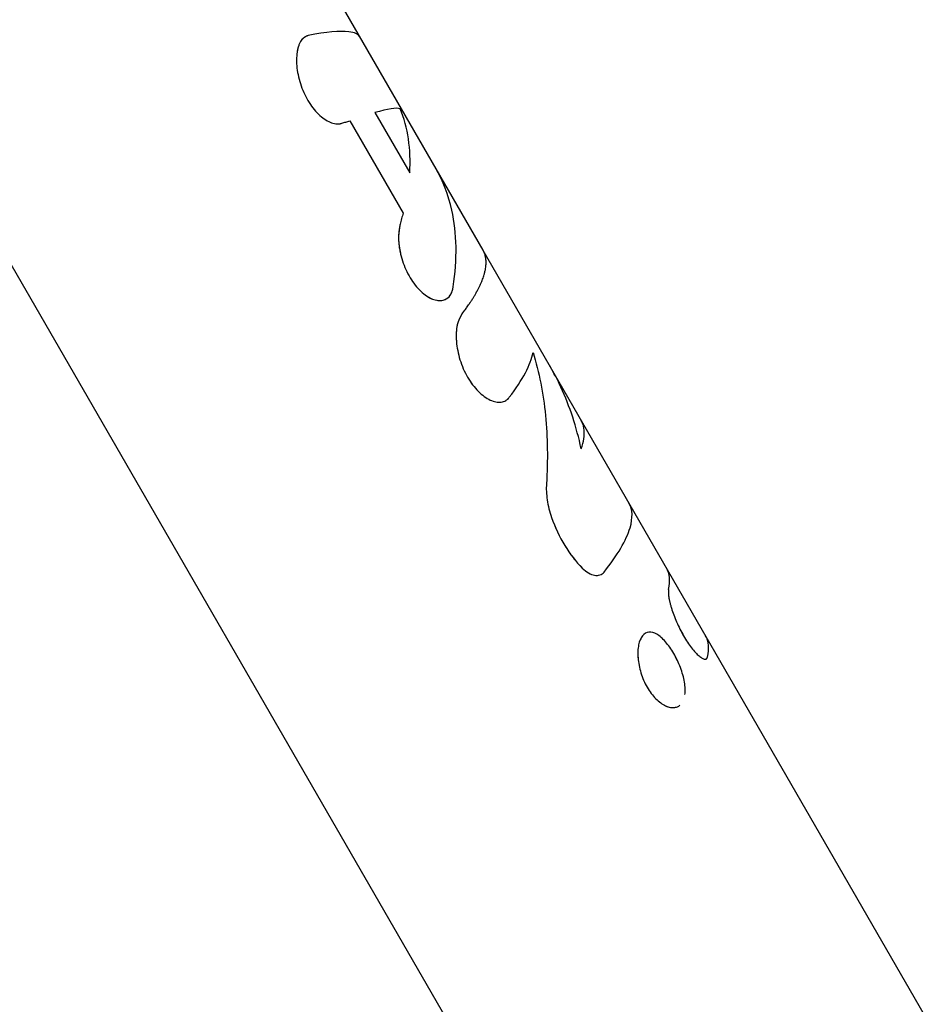
# Model space of a CAD drawing. Units: millimetres. Extents: x -3565 to 5973, y -1580 to 7173.
# Drawn here: x -1176 to -1121, y 1993 to 2053 of the extents above; entities that cross this region are included whole.
import ezdxf

# ---------------------------------------------------------------- set-up
doc = ezdxf.new("R2010")
doc.units = ezdxf.units.MM
doc.header["$LTSCALE"] = 20
doc.layers.add('2d', color=230, linetype='Continuous')

msp = doc.modelspace()

# ---------------------------------------------------------------- linework, layer by layer
at = {"layer": '2d'}
for p, q in [((-1140.083, 1974.315), (-1222.857, 2117.684)), ((-1148.143, 2038.643), (-1179.118, 2092.292)), ((-1158.963, 2051.528), (-1158.962, 2051.529)), ((-1154.689, 2046.973), (-1152.584, 2043.327)), ((-1156.217, 2046.477), (-1152.988, 2040.884)), ((-1121.115, 1991.829), (-1148.136, 2038.63)), ((-1146.803, 2029.516), (-1146.803, 2029.516)), ((-1141.152, 2018.951), (-1141.152, 2018.951)), ((-1138.295, 2015.456), (-1138.295, 2015.456)), ((-1134.625, 2013.889), (-1134.625, 2013.889))]:
    msp.add_line(p, q, dxfattribs=at)
for points, knots in [([(-1158.729, 2051.645), (-1158.755, 2051.634), (-1158.777, 2051.624), (-1158.806, 2051.61), (-1158.815, 2051.606), (-1158.827, 2051.601), (-1158.831, 2051.599), (-1158.836, 2051.596), (-1158.838, 2051.595), (-1158.84, 2051.594), (-1158.841, 2051.594), (-1158.843, 2051.593), (-1158.843, 2051.593), (-1158.845, 2051.592), (-1158.847, 2051.591), (-1158.85, 2051.59), (-1158.851, 2051.589), (-1158.855, 2051.587), (-1158.858, 2051.586), (-1158.865, 2051.582), (-1158.87, 2051.579), (-1158.885, 2051.571), (-1158.895, 2051.566), (-1158.914, 2051.556), (-1158.923, 2051.55), (-1158.936, 2051.543), (-1158.941, 2051.54), (-1158.949, 2051.535), (-1158.953, 2051.532), (-1158.962, 2051.527), (-1158.967, 2051.523), (-1158.977, 2051.517), (-1158.981, 2051.514), (-1158.995, 2051.504), (-1159.004, 2051.497), (-1159.022, 2051.483), (-1159.031, 2051.477), (-1159.047, 2051.462), (-1159.055, 2051.456), (-1159.071, 2051.44), (-1159.08, 2051.432), (-1159.097, 2051.415), (-1159.105, 2051.406), (-1159.128, 2051.379), (-1159.143, 2051.359), (-1159.186, 2051.298), (-1159.213, 2051.252), (-1159.25, 2051.176), (-1159.262, 2051.15), (-1159.284, 2051.094), (-1159.295, 2051.064), (-1159.316, 2051.004), (-1159.325, 2050.974), (-1159.343, 2050.912), (-1159.351, 2050.88), (-1159.375, 2050.781), (-1159.388, 2050.713), (-1159.444, 2050.35), (-1159.448, 2050.027), (-1159.368, 2049.322), (-1159.285, 2048.956), (-1159.096, 2048.415), (-1159.024, 2048.241), (-1158.861, 2047.9), (-1158.771, 2047.738), (-1158.575, 2047.429), (-1158.471, 2047.286), (-1158.251, 2047.022), (-1158.137, 2046.903), (-1157.903, 2046.694), (-1157.785, 2046.604), (-1157.546, 2046.457), (-1157.429, 2046.4), (-1157.199, 2046.319), (-1157.088, 2046.297), (-1156.956, 2046.29), (-1156.93, 2046.289), (-1156.892, 2046.291), (-1156.879, 2046.291), (-1156.86, 2046.293), (-1156.854, 2046.293), (-1156.842, 2046.295), (-1156.835, 2046.295), (-1156.823, 2046.297), (-1156.818, 2046.298), (-1156.807, 2046.299), (-1156.801, 2046.3), (-1156.784, 2046.303), (-1156.773, 2046.305), (-1156.737, 2046.313), (-1156.713, 2046.32), (-1156.688, 2046.327)], [0, 0, 0, 0, 0.015625, 0.015625, 0.023438, 0.023438, 0.027344, 0.027344, 0.029297, 0.029297, 0.030273, 0.030273, 0.03125, 0.03125, 0.032227, 0.032227, 0.033203, 0.033203, 0.035156, 0.035156, 0.039062, 0.039062, 0.046875, 0.046875, 0.054688, 0.054688, 0.058594, 0.058594, 0.0625, 0.0625, 0.066406, 0.066406, 0.070312, 0.070312, 0.078125, 0.078125, 0.085938, 0.085938, 0.09375, 0.09375, 0.101562, 0.101562, 0.109375, 0.109375, 0.125, 0.125, 0.15625, 0.15625, 0.171875, 0.171875, 0.1875, 0.1875, 0.203125, 0.203125, 0.21875, 0.21875, 0.25, 0.25, 0.375, 0.375, 0.5, 0.5, 0.5625, 0.5625, 0.625, 0.625, 0.6875, 0.6875, 0.75, 0.75, 0.8125, 0.8125, 0.875, 0.875, 0.9375, 0.9375, 0.953125, 0.953125, 0.960938, 0.960938, 0.964844, 0.964844, 0.96875, 0.96875, 0.972656, 0.972656, 0.976562, 0.976562, 0.984375, 0.984375, 1, 1, 1, 1]), ([(-1158.729, 2051.645), (-1158.755, 2051.634), (-1158.777, 2051.624), (-1158.806, 2051.61), (-1158.819, 2051.604), (-1158.832, 2051.598), (-1158.839, 2051.595), (-1158.841, 2051.594), (-1158.843, 2051.593), (-1158.843, 2051.593), (-1158.866, 2051.582), (-1158.896, 2051.566), (-1158.928, 2051.548), (-1158.941, 2051.54), (-1158.949, 2051.535), (-1158.952, 2051.533), (-1158.977, 2051.517), (-1159.005, 2051.497), (-1159.031, 2051.477), (-1159.047, 2051.462), (-1159.055, 2051.456), (-1159.098, 2051.416), (-1159.129, 2051.38), (-1159.186, 2051.298), (-1159.226, 2051.23), (-1159.262, 2051.15), (-1159.284, 2051.094), (-1159.296, 2051.063), (-1159.346, 2050.916), (-1159.377, 2050.785), (-1159.444, 2050.349), (-1159.448, 2050.027), (-1159.368, 2049.322), (-1159.285, 2048.956), (-1159.034, 2048.235), (-1158.869, 2047.892), (-1158.477, 2047.275), (-1158.254, 2047.008), (-1157.786, 2046.589), (-1157.544, 2046.44), (-1157.199, 2046.319), (-1157.088, 2046.297), (-1156.956, 2046.29), (-1156.917, 2046.289), (-1156.873, 2046.292), (-1156.854, 2046.293), (-1156.842, 2046.295), (-1156.835, 2046.295), (-1156.785, 2046.302), (-1156.738, 2046.312), (-1156.688, 2046.327)], [0, 0, 0, 0, 0.015625, 0.015625, 0.023438, 0.027344, 0.029297, 0.030273, 0.030273, 0.03125, 0.03125, 0.046875, 0.054688, 0.058594, 0.058594, 0.0625, 0.0625, 0.078125, 0.085938, 0.085938, 0.09375, 0.09375, 0.125, 0.125, 0.15625, 0.171875, 0.171875, 0.1875, 0.1875, 0.25, 0.25, 0.375, 0.375, 0.5, 0.5, 0.625, 0.625, 0.75, 0.75, 0.875, 0.875, 0.9375, 0.9375, 0.953125, 0.960937, 0.964844, 0.964844, 0.96875, 0.96875, 1, 1, 1, 1]), ([(-1155.592, 2051.544), (-1155.696, 2051.722), (-1155.921, 2051.83), (-1156.806, 2051.937), (-1157.631, 2051.851), (-1158.729, 2051.645)], [0.1722456, 0.1722456, 0.1722456, 0.1722456, 0.5, 0.5, 1, 1, 1, 1]), ([(-1156.688, 2046.327), (-1156.647, 2046.34), (-1156.607, 2046.353), (-1156.567, 2046.366), (-1156.527, 2046.379), (-1156.488, 2046.391), (-1156.449, 2046.404), (-1156.37, 2046.429), (-1156.293, 2046.453), (-1156.217, 2046.477)], [0, 0, 0, 0, 0.000254388, 0.000254388, 0.000254388, 0.000508776, 0.000508776, 0.000508776, 0.001016967, 0.001016967, 0.001016967, 0.001016967]), ([(-1149.945, 2036.43), (-1149.694, 2038.104), (-1149.718, 2039.659), (-1150.236, 2041.983), (-1150.566, 2042.838), (-1151.018, 2043.622)], [0, 0, 0, 0, 0.5, 0.5, 0.8277547, 0.8277547, 0.8277547, 0.8277547]), ([(-1152.988, 2040.884), (-1153.001, 2040.829), (-1153.015, 2040.774), (-1153.028, 2040.719), (-1153.042, 2040.664), (-1153.056, 2040.608), (-1153.071, 2040.553), (-1153.1, 2040.442), (-1153.13, 2040.331), (-1153.162, 2040.22)], [0, 0, 0, 0, 0.000254394, 0.000254394, 0.000254394, 0.000508787, 0.000508787, 0.000508787, 0.001016991, 0.001016991, 0.001016991, 0.001016991]), ([(-1153.162, 2040.22), (-1153.17, 2040.174), (-1153.177, 2040.133), (-1153.186, 2040.081), (-1153.19, 2040.057), (-1153.194, 2040.033), (-1153.196, 2040.021), (-1153.197, 2040.017), (-1153.198, 2040.014), (-1153.198, 2040.013), (-1153.205, 2039.972), (-1153.214, 2039.916), (-1153.223, 2039.855), (-1153.226, 2039.83), (-1153.228, 2039.813), (-1153.229, 2039.806), (-1153.235, 2039.758), (-1153.242, 2039.7), (-1153.247, 2039.645), (-1153.25, 2039.608), (-1153.251, 2039.592), (-1153.257, 2039.493), (-1153.259, 2039.413), (-1153.256, 2039.252), (-1153.249, 2039.126), (-1153.235, 2038.994), (-1153.224, 2038.905), (-1153.217, 2038.858), (-1153.183, 2038.635), (-1153.145, 2038.455), (-1152.998, 2037.901), (-1152.862, 2037.549), (-1152.513, 2036.883), (-1152.307, 2036.585), (-1151.855, 2036.087), (-1151.616, 2035.895), (-1151.337, 2035.745), (-1151.296, 2035.725), (-1151.256, 2035.706)], [0, 0, 0, 0, 0.015625, 0.015625, 0.0234375, 0.0273437, 0.0292969, 0.0302734, 0.0302734, 0.03125, 0.03125, 0.046875, 0.0546875, 0.0585937, 0.0585937, 0.0625, 0.0625, 0.078125, 0.0859375, 0.0859375, 0.09375, 0.09375, 0.125, 0.125, 0.15625, 0.171875, 0.171875, 0.1875, 0.1875, 0.25, 0.25, 0.375, 0.375, 0.5, 0.5, 0.625, 0.625, 0.6468086, 0.6468086, 0.6468086, 0.6468086]), ([(-1153.162, 2040.22), (-1153.17, 2040.174), (-1153.177, 2040.133), (-1153.186, 2040.081), (-1153.189, 2040.065), (-1153.193, 2040.043), (-1153.194, 2040.036), (-1153.195, 2040.026), (-1153.196, 2040.023), (-1153.197, 2040.018), (-1153.197, 2040.017), (-1153.198, 2040.014), (-1153.198, 2040.013), (-1153.198, 2040.009), (-1153.199, 2040.006), (-1153.2, 2040.001), (-1153.2, 2039.999), (-1153.201, 2039.992), (-1153.202, 2039.987), (-1153.204, 2039.972), (-1153.206, 2039.963), (-1153.21, 2039.935), (-1153.213, 2039.917), (-1153.219, 2039.881), (-1153.221, 2039.863), (-1153.225, 2039.838), (-1153.226, 2039.83), (-1153.228, 2039.813), (-1153.229, 2039.805), (-1153.232, 2039.788), (-1153.233, 2039.777), (-1153.235, 2039.758), (-1153.236, 2039.748), (-1153.24, 2039.72), (-1153.242, 2039.701), (-1153.245, 2039.663), (-1153.247, 2039.645), (-1153.25, 2039.608), (-1153.251, 2039.591), (-1153.254, 2039.553), (-1153.255, 2039.533), (-1153.256, 2039.493), (-1153.257, 2039.473), (-1153.258, 2039.413), (-1153.258, 2039.373), (-1153.256, 2039.252), (-1153.251, 2039.168), (-1153.24, 2039.038), (-1153.235, 2038.994), (-1153.224, 2038.905), (-1153.217, 2038.859), (-1153.203, 2038.768), (-1153.196, 2038.724), (-1153.18, 2038.634), (-1153.171, 2038.589), (-1153.142, 2038.453), (-1153.121, 2038.362), (-1152.998, 2037.901), (-1152.862, 2037.549), (-1152.513, 2036.883), (-1152.307, 2036.585), (-1151.968, 2036.211), (-1151.852, 2036.102), (-1151.616, 2035.911), (-1151.497, 2035.831), (-1151.26, 2035.703), (-1151.144, 2035.657), (-1150.919, 2035.598), (-1150.812, 2035.586), (-1150.608, 2035.596), (-1150.515, 2035.619), (-1150.343, 2035.698), (-1150.268, 2035.754), (-1150.136, 2035.898), (-1150.081, 2035.985), (-1150.027, 2036.113), (-1150.017, 2036.139), (-1150.003, 2036.179), (-1149.999, 2036.193), (-1149.993, 2036.214), (-1149.991, 2036.221), (-1149.986, 2036.235), (-1149.984, 2036.243), (-1149.981, 2036.256), (-1149.979, 2036.262), (-1149.976, 2036.276), (-1149.974, 2036.283), (-1149.969, 2036.303), (-1149.966, 2036.318), (-1149.957, 2036.363), (-1149.951, 2036.396), (-1149.945, 2036.43)], [0, 0, 0, 0, 0.015625, 0.015625, 0.023438, 0.023438, 0.027344, 0.027344, 0.029297, 0.029297, 0.030273, 0.030273, 0.03125, 0.03125, 0.032227, 0.032227, 0.033203, 0.033203, 0.035156, 0.035156, 0.039062, 0.039062, 0.046875, 0.046875, 0.054688, 0.054688, 0.058594, 0.058594, 0.0625, 0.0625, 0.066406, 0.066406, 0.070312, 0.070312, 0.078125, 0.078125, 0.085938, 0.085938, 0.09375, 0.09375, 0.101562, 0.101562, 0.109375, 0.109375, 0.125, 0.125, 0.15625, 0.15625, 0.171875, 0.171875, 0.1875, 0.1875, 0.203125, 0.203125, 0.21875, 0.21875, 0.25, 0.25, 0.375, 0.375, 0.5, 0.5, 0.5625, 0.5625, 0.625, 0.625, 0.6875, 0.6875, 0.75, 0.75, 0.8125, 0.8125, 0.875, 0.875, 0.9375, 0.9375, 0.953125, 0.953125, 0.960938, 0.960938, 0.964844, 0.964844, 0.96875, 0.96875, 0.972656, 0.972656, 0.976562, 0.976562, 0.984375, 0.984375, 1, 1, 1, 1]), ([(-1149.441, 2034.74), (-1149.397, 2034.797), (-1149.329, 2034.887), (-1149.197, 2035.067), (-1149.148, 2035.135), (-1149.069, 2035.247), (-1149.042, 2035.287), (-1149, 2035.348), (-1148.986, 2035.369), (-1148.964, 2035.401), (-1148.957, 2035.412), (-1148.946, 2035.428), (-1148.942, 2035.433), (-1148.937, 2035.442), (-1148.935, 2035.444), (-1148.931, 2035.45), (-1148.929, 2035.453), (-1148.926, 2035.458), (-1148.925, 2035.46), (-1148.922, 2035.464), (-1148.921, 2035.466), (-1148.917, 2035.472), (-1148.914, 2035.476), (-1148.906, 2035.488), (-1148.901, 2035.496), (-1148.885, 2035.521), (-1148.874, 2035.537), (-1148.843, 2035.584), (-1148.823, 2035.615), (-1148.766, 2035.707), (-1148.73, 2035.765), (-1148.663, 2035.876), (-1148.631, 2035.929), (-1148.588, 2036.004), (-1148.574, 2036.029), (-1148.553, 2036.065), (-1148.547, 2036.077), (-1148.537, 2036.095), (-1148.534, 2036.101), (-1148.529, 2036.109), (-1148.527, 2036.112), (-1148.524, 2036.118), (-1148.523, 2036.12), (-1148.519, 2036.127), (-1148.517, 2036.13), (-1148.514, 2036.137), (-1148.512, 2036.14), (-1148.507, 2036.15), (-1148.503, 2036.157), (-1148.492, 2036.177), (-1148.485, 2036.19), (-1148.464, 2036.23), (-1148.45, 2036.256), (-1148.409, 2036.335), (-1148.383, 2036.387), (-1148.309, 2036.542), (-1148.264, 2036.642), (-1148.183, 2036.839), (-1148.147, 2036.935), (-1148.1, 2037.076), (-1148.085, 2037.122), (-1148.066, 2037.191), (-1148.059, 2037.214), (-1148.05, 2037.248), (-1148.047, 2037.259), (-1148.043, 2037.276), (-1148.041, 2037.281), (-1148.039, 2037.29), (-1148.039, 2037.292), (-1148.037, 2037.297), (-1148.037, 2037.298), (-1148.037, 2037.3), (-1148.036, 2037.301), (-1148.036, 2037.302), (-1148.036, 2037.303), (-1148.036, 2037.304), (-1148.036, 2037.304), (-1148.036, 2037.304), (-1148.036, 2037.304), (-1148.035, 2037.305), (-1148.035, 2037.305), (-1148.035, 2037.306), (-1148.035, 2037.307), (-1148.035, 2037.309), (-1148.034, 2037.31), (-1148.033, 2037.315), (-1148.032, 2037.319), (-1148.029, 2037.332), (-1148.026, 2037.343), (-1148.017, 2037.383), (-1148.01, 2037.418), (-1147.993, 2037.504), (-1147.984, 2037.555), (-1147.973, 2037.642), (-1147.969, 2037.673), (-1147.965, 2037.722), (-1147.964, 2037.739), (-1147.962, 2037.764), (-1147.961, 2037.773), (-1147.961, 2037.786), (-1147.96, 2037.791), (-1147.96, 2037.797), (-1147.96, 2037.799), (-1147.96, 2037.803), (-1147.96, 2037.804), (-1147.96, 2037.806), (-1147.96, 2037.807), (-1147.96, 2037.809), (-1147.959, 2037.81), (-1147.959, 2037.811), (-1147.959, 2037.812), (-1147.959, 2037.814), (-1147.959, 2037.815), (-1147.959, 2037.82), (-1147.959, 2037.823), (-1147.959, 2037.831), (-1147.959, 2037.837), (-1147.958, 2037.853), (-1147.958, 2037.864), (-1147.958, 2037.897), (-1147.958, 2037.918), (-1147.959, 2037.979), (-1147.961, 2038.018), (-1147.968, 2038.092), (-1147.972, 2038.126), (-1147.979, 2038.176), (-1147.982, 2038.191), (-1147.986, 2038.215), (-1147.988, 2038.222), (-1147.99, 2038.233), (-1147.991, 2038.237), (-1147.992, 2038.243), (-1147.992, 2038.244), (-1147.993, 2038.248), (-1147.994, 2038.25), (-1147.994, 2038.254), (-1147.995, 2038.256), (-1147.996, 2038.26), (-1147.996, 2038.262), (-1147.998, 2038.269), (-1147.999, 2038.273), (-1148.002, 2038.286), (-1148.004, 2038.294), (-1148.01, 2038.32), (-1148.015, 2038.337), (-1148.03, 2038.386), (-1148.041, 2038.419), (-1148.077, 2038.515), (-1148.105, 2038.576), (-1148.143, 2038.642), (-1148.147, 2038.649), (-1148.151, 2038.656)], [0, 0, 0, 0, 0.0625, 0.0625, 0.09375, 0.09375, 0.109375, 0.109375, 0.1171875, 0.1171875, 0.1210938, 0.1210938, 0.1230469, 0.1230469, 0.1240234, 0.1240234, 0.125, 0.125, 0.1259766, 0.1259766, 0.1269531, 0.1269531, 0.1289062, 0.1289062, 0.1328125, 0.1328125, 0.140625, 0.140625, 0.15625, 0.15625, 0.1875, 0.1875, 0.21875, 0.21875, 0.234375, 0.234375, 0.2421875, 0.2421875, 0.2460938, 0.2460938, 0.2480469, 0.2480469, 0.25, 0.25, 0.2519531, 0.2519531, 0.2539062, 0.2539062, 0.2578125, 0.2578125, 0.265625, 0.265625, 0.28125, 0.28125, 0.3125, 0.3125, 0.375, 0.375, 0.4375, 0.4375, 0.46875, 0.46875, 0.484375, 0.484375, 0.4921875, 0.4921875, 0.4960938, 0.4960938, 0.4980469, 0.4980469, 0.4990234, 0.4990234, 0.4995117, 0.4995117, 0.5, 0.5, 0.5004883, 0.5004883, 0.5009766, 0.5009766, 0.5019531, 0.5019531, 0.5039062, 0.5039062, 0.5078125, 0.5078125, 0.515625, 0.515625, 0.53125, 0.53125, 0.5625, 0.5625, 0.59375, 0.59375, 0.609375, 0.609375, 0.6171875, 0.6171875, 0.6210938, 0.6210938, 0.6230469, 0.6230469, 0.6240234, 0.6240234, 0.6245117, 0.6245117, 0.625, 0.625, 0.6254883, 0.6254883, 0.6259766, 0.6259766, 0.6269531, 0.6269531, 0.6289062, 0.6289062, 0.6328125, 0.6328125, 0.640625, 0.640625, 0.65625, 0.65625, 0.6875, 0.6875, 0.71875, 0.71875, 0.734375, 0.734375, 0.7421875, 0.7421875, 0.7460938, 0.7460938, 0.7480469, 0.7480469, 0.75, 0.75, 0.7519531, 0.7519531, 0.7539062, 0.7539062, 0.7578125, 0.7578125, 0.765625, 0.765625, 0.78125, 0.78125, 0.8125, 0.8125, 0.875, 0.875, 0.882399, 0.882399, 0.882399, 0.882399]), ([(-1150.942, 2035.607), (-1150.862, 2035.592), (-1150.784, 2035.587), (-1150.691, 2035.592), (-1150.672, 2035.593), (-1150.653, 2035.596)], [0.70429659, 0.70429659, 0.70429659, 0.70429659, 0.75, 0.75, 0.76193056, 0.76193056, 0.76193056, 0.76193056]), ([(-1150.491, 2035.633), (-1150.381, 2035.672), (-1150.283, 2035.737), (-1150.154, 2035.878), (-1150.113, 2035.938), (-1150.077, 2036.006)], [0.7976629, 0.7976629, 0.7976629, 0.7976629, 0.875, 0.875, 0.9201403, 0.9201403, 0.9201403, 0.9201403]), ([(-1149.441, 2034.74), (-1149.458, 2034.708), (-1149.474, 2034.679), (-1149.493, 2034.643), (-1149.503, 2034.626), (-1149.512, 2034.609), (-1149.516, 2034.601), (-1149.517, 2034.597), (-1149.519, 2034.595), (-1149.519, 2034.595), (-1149.534, 2034.566), (-1149.554, 2034.525), (-1149.576, 2034.481), (-1149.584, 2034.463), (-1149.59, 2034.45), (-1149.592, 2034.445), (-1149.608, 2034.41), (-1149.626, 2034.367), (-1149.642, 2034.324), (-1149.652, 2034.296), (-1149.657, 2034.283), (-1149.682, 2034.206), (-1149.699, 2034.141), (-1149.727, 2034.007), (-1149.744, 2033.9), (-1149.755, 2033.783), (-1149.76, 2033.703), (-1149.763, 2033.661), (-1149.771, 2033.458), (-1149.767, 2033.289), (-1149.723, 2032.75), (-1149.653, 2032.384), (-1149.422, 2031.641), (-1149.266, 2031.281), (-1148.886, 2030.624), (-1148.666, 2030.333), (-1148.195, 2029.86), (-1147.947, 2029.68), (-1147.589, 2029.515), (-1147.472, 2029.477), (-1147.303, 2029.446), (-1147.248, 2029.44), (-1147.142, 2029.436), (-1147.091, 2029.439), (-1146.989, 2029.453), (-1146.941, 2029.464), (-1146.849, 2029.495), (-1146.807, 2029.514), (-1146.745, 2029.551), (-1146.715, 2029.571), (-1146.682, 2029.597), (-1146.666, 2029.611), (-1146.659, 2029.617), (-1146.655, 2029.621), (-1146.652, 2029.624), (-1146.627, 2029.647), (-1146.593, 2029.683), (-1146.551, 2029.733)], [0, 0, 0, 0, 0.015625, 0.015625, 0.023437, 0.027344, 0.029297, 0.030273, 0.030273, 0.03125, 0.03125, 0.046875, 0.054687, 0.058594, 0.058594, 0.0625, 0.0625, 0.078125, 0.085937, 0.085937, 0.09375, 0.09375, 0.125, 0.125, 0.15625, 0.171875, 0.171875, 0.1875, 0.1875, 0.25, 0.25, 0.375, 0.375, 0.5, 0.5, 0.625, 0.625, 0.75, 0.75, 0.8125, 0.8125, 0.84375, 0.84375, 0.875, 0.875, 0.90625, 0.90625, 0.9375, 0.9375, 0.953125, 0.960938, 0.964844, 0.966797, 0.966797, 0.96875, 0.96875, 1, 1, 1, 1]), ([(-1149.441, 2034.74), (-1149.458, 2034.708), (-1149.474, 2034.679), (-1149.493, 2034.643), (-1149.5, 2034.631), (-1149.508, 2034.616), (-1149.51, 2034.611), (-1149.514, 2034.604), (-1149.515, 2034.602), (-1149.517, 2034.599), (-1149.517, 2034.597), (-1149.519, 2034.595), (-1149.519, 2034.595), (-1149.52, 2034.592), (-1149.521, 2034.59), (-1149.523, 2034.586), (-1149.524, 2034.585), (-1149.527, 2034.579), (-1149.529, 2034.576), (-1149.534, 2034.566), (-1149.537, 2034.559), (-1149.547, 2034.539), (-1149.554, 2034.526), (-1149.567, 2034.5), (-1149.573, 2034.487), (-1149.581, 2034.469), (-1149.584, 2034.463), (-1149.59, 2034.45), (-1149.592, 2034.445), (-1149.598, 2034.432), (-1149.602, 2034.424), (-1149.608, 2034.41), (-1149.611, 2034.402), (-1149.62, 2034.381), (-1149.625, 2034.367), (-1149.637, 2034.338), (-1149.642, 2034.324), (-1149.652, 2034.296), (-1149.657, 2034.282), (-1149.666, 2034.253), (-1149.671, 2034.237), (-1149.681, 2034.205), (-1149.685, 2034.189), (-1149.698, 2034.141), (-1149.706, 2034.108), (-1149.727, 2034.006), (-1149.738, 2033.935), (-1149.751, 2033.822), (-1149.755, 2033.783), (-1149.76, 2033.703), (-1149.763, 2033.662), (-1149.766, 2033.579), (-1149.767, 2033.539), (-1149.767, 2033.456), (-1149.767, 2033.413), (-1149.764, 2033.286), (-1149.759, 2033.199), (-1149.738, 2032.93), (-1149.713, 2032.748), (-1149.641, 2032.383), (-1149.595, 2032.198), (-1149.422, 2031.641), (-1149.266, 2031.282), (-1148.981, 2030.788), (-1148.879, 2030.634), (-1148.662, 2030.346), (-1148.548, 2030.215), (-1148.313, 2029.978), (-1148.193, 2029.875), (-1147.949, 2029.697), (-1147.828, 2029.625), (-1147.589, 2029.515), (-1147.472, 2029.477), (-1147.303, 2029.446), (-1147.248, 2029.44), (-1147.142, 2029.436), (-1147.091, 2029.439), (-1146.99, 2029.453), (-1146.941, 2029.464), (-1146.849, 2029.495), (-1146.807, 2029.515), (-1146.745, 2029.551), (-1146.725, 2029.564), (-1146.696, 2029.586), (-1146.687, 2029.593), (-1146.673, 2029.605), (-1146.668, 2029.609), (-1146.662, 2029.615), (-1146.659, 2029.617), (-1146.655, 2029.621), (-1146.652, 2029.623), (-1146.649, 2029.627), (-1146.647, 2029.628), (-1146.644, 2029.631), (-1146.643, 2029.632), (-1146.638, 2029.637), (-1146.634, 2029.64), (-1146.624, 2029.651), (-1146.616, 2029.66), (-1146.591, 2029.687), (-1146.572, 2029.708), (-1146.551, 2029.733)], [0, 0, 0, 0, 0.015625, 0.015625, 0.023438, 0.023438, 0.027344, 0.027344, 0.029297, 0.029297, 0.030273, 0.030273, 0.03125, 0.03125, 0.032227, 0.032227, 0.033203, 0.033203, 0.035156, 0.035156, 0.039062, 0.039062, 0.046875, 0.046875, 0.054688, 0.054688, 0.058594, 0.058594, 0.0625, 0.0625, 0.066406, 0.066406, 0.070312, 0.070312, 0.078125, 0.078125, 0.085938, 0.085938, 0.09375, 0.09375, 0.101562, 0.101562, 0.109375, 0.109375, 0.125, 0.125, 0.15625, 0.15625, 0.171875, 0.171875, 0.1875, 0.1875, 0.203125, 0.203125, 0.21875, 0.21875, 0.25, 0.25, 0.3125, 0.3125, 0.375, 0.375, 0.5, 0.5, 0.5625, 0.5625, 0.625, 0.625, 0.6875, 0.6875, 0.75, 0.75, 0.8125, 0.8125, 0.84375, 0.84375, 0.875, 0.875, 0.90625, 0.90625, 0.9375, 0.9375, 0.953125, 0.953125, 0.960938, 0.960938, 0.964844, 0.964844, 0.966797, 0.966797, 0.96875, 0.96875, 0.970703, 0.970703, 0.972656, 0.972656, 0.976562, 0.976562, 0.984375, 0.984375, 1, 1, 1, 1]), ([(-1146.551, 2029.733), (-1146.144, 2030.263), (-1145.819, 2030.759), (-1145.337, 2031.671), (-1145.181, 2032.085), (-1145.11, 2032.456)], [0, 0, 0, 0, 0.003848892, 0.003848892, 0.007697785, 0.007697785, 0.007697785, 0.007697785]), ([(-1145.11, 2032.456), (-1144.743, 2031.242), (-1144.495, 2029.965), (-1144.228, 2027.305), (-1144.211, 2025.921), (-1144.302, 2024.494)], [0, 0, 0, 0, 0.5, 0.5, 1, 1, 1, 1]), ([(-1142.2, 2026.62), (-1142.475, 2027.931), (-1142.883, 2029.175), (-1143.627, 2030.778), (-1143.847, 2031.2), (-1144.085, 2031.613)], [0, 0, 0, 0, 0.5, 0.5, 0.6852173, 0.6852173, 0.6852173, 0.6852173]), ([(-1142.2, 2026.62), (-1142.046, 2027.046), (-1141.984, 2027.425), (-1142.029, 2027.918), (-1142.068, 2028.07), (-1142.148, 2028.253), (-1142.169, 2028.295), (-1142.193, 2028.336)], [0, 0, 0, 0, 0.003978926, 0.003978926, 0.005968389, 0.005968389, 0.006591861, 0.006591861, 0.006591861, 0.006591861]), ([(-1144.302, 2024.494), (-1144.321, 2024.191), (-1144.306, 2023.864), (-1144.201, 2023.166), (-1144.114, 2022.814), (-1143.99, 2022.462)], [0, 0, 0, 0, 0.5, 0.5, 1, 1, 1, 1]), ([(-1144.302, 2024.494), (-1144.321, 2024.191), (-1144.306, 2023.865), (-1144.201, 2023.166), (-1144.114, 2022.814), (-1143.99, 2022.462)], [0, 0, 0, 0, 0.5, 0.5, 1, 1, 1, 1]), ([(-1140.814, 2019.153), (-1139.995, 2020.176), (-1139.463, 2021.081), (-1139.057, 2022.437), (-1139.079, 2022.941), (-1139.302, 2023.329)], [0, 0, 0, 0, 0.5, 0.5, 0.9061234, 0.9061234, 0.9061234, 0.9061234]), ([(-1143.99, 2022.462), (-1143.778, 2021.863), (-1143.509, 2021.288), (-1143.032, 2020.501), (-1142.862, 2020.255), (-1142.505, 2019.794), (-1142.32, 2019.584), (-1142.128, 2019.392)], [0, 0, 0, 0, 0.5, 0.5, 0.75, 0.75, 1, 1, 1, 1]), ([(-1143.99, 2022.462), (-1143.778, 2021.862), (-1143.509, 2021.288), (-1142.873, 2020.239), (-1142.512, 2019.776), (-1142.128, 2019.392)], [0, 0, 0, 0, 0.5, 0.5, 1, 1, 1, 1]), ([(-1142.128, 2019.392), (-1142.005, 2019.269), (-1141.88, 2019.171), (-1141.628, 2019.022), (-1141.505, 2018.974), (-1141.27, 2018.933), (-1141.161, 2018.94), (-1140.966, 2019.008), (-1140.883, 2019.067), (-1140.814, 2019.153)], [0, 0, 0, 0, 0.25, 0.25, 0.5, 0.5, 0.75, 0.75, 1, 1, 1, 1]), ([(-1142.128, 2019.392), (-1142.005, 2019.269), (-1141.881, 2019.171), (-1141.628, 2019.022), (-1141.505, 2018.974), (-1141.27, 2018.933), (-1141.161, 2018.94), (-1140.966, 2019.008), (-1140.883, 2019.067), (-1140.814, 2019.153)], [0, 0, 0, 0, 0.25, 0.25, 0.5, 0.5, 0.75, 0.75, 1, 1, 1, 1]), ([(-1136.911, 2018.105), (-1136.851, 2018.362), (-1136.832, 2018.598), (-1136.872, 2019.028), (-1136.931, 2019.222), (-1137.03, 2019.393), (-1137.03, 2019.393), (-1137.03, 2019.394)], [0, 0, 0, 0, 0.002599146, 0.002599146, 0.005198293, 0.005198293, 0.005202896, 0.005202896, 0.005202896, 0.005202896]), ([(-1136.911, 2018.105), (-1136.851, 2018.362), (-1136.832, 2018.598), (-1136.852, 2018.813), (-1136.852, 2018.813), (-1136.852, 2018.813)], [0, 0, 0, 0, 0.002599146, 0.002599146, 0.002599198, 0.002599198, 0.002599198, 0.002599198]), ([(-1136.911, 2018.105), (-1136.911, 2018.084), (-1136.911, 2018.065), (-1136.912, 2018.041), (-1136.912, 2018.034), (-1136.913, 2018.023), (-1136.913, 2018.02), (-1136.913, 2018.016), (-1136.913, 2018.014), (-1136.913, 2018.011), (-1136.913, 2018.01), (-1136.913, 2018.007), (-1136.913, 2018.004), (-1136.913, 2017.999), (-1136.913, 2017.997), (-1136.913, 2017.99), (-1136.914, 2017.986), (-1136.914, 2017.973), (-1136.914, 2017.964), (-1136.914, 2017.947), (-1136.914, 2017.938), (-1136.914, 2017.926), (-1136.914, 2017.922), (-1136.914, 2017.914), (-1136.914, 2017.91), (-1136.914, 2017.902), (-1136.914, 2017.896), (-1136.914, 2017.886), (-1136.914, 2017.881), (-1136.913, 2017.866), (-1136.913, 2017.856), (-1136.912, 2017.826), (-1136.911, 2017.806), (-1136.908, 2017.766), (-1136.907, 2017.746), (-1136.904, 2017.715), (-1136.903, 2017.705), (-1136.9, 2017.684), (-1136.899, 2017.675), (-1136.896, 2017.653), (-1136.895, 2017.641), (-1136.891, 2017.617), (-1136.889, 2017.605), (-1136.883, 2017.569), (-1136.879, 2017.543), (-1136.869, 2017.49), (-1136.863, 2017.463), (-1136.851, 2017.407), (-1136.844, 2017.377), (-1136.83, 2017.318), (-1136.823, 2017.289), (-1136.807, 2017.229), (-1136.799, 2017.198), (-1136.773, 2017.103), (-1136.753, 2017.037), (-1136.711, 2016.902), (-1136.69, 2016.835), (-1136.643, 2016.698), (-1136.618, 2016.628), (-1136.539, 2016.416), (-1136.482, 2016.273), (-1136.357, 2015.985), (-1136.29, 2015.841), (-1136.147, 2015.556), (-1136.072, 2015.417), (-1135.916, 2015.148), (-1135.837, 2015.02), (-1135.675, 2014.776), (-1135.594, 2014.664), (-1135.433, 2014.456), (-1135.354, 2014.363), (-1135.202, 2014.2), (-1135.128, 2014.13), (-1134.988, 2014.012), (-1134.924, 2013.967), (-1134.835, 2013.917), (-1134.807, 2013.903), (-1134.755, 2013.884), (-1134.731, 2013.878), (-1134.687, 2013.872), (-1134.667, 2013.874), (-1134.641, 2013.881), (-1134.632, 2013.884), (-1134.621, 2013.891), (-1134.617, 2013.894), (-1134.612, 2013.898), (-1134.61, 2013.899), (-1134.607, 2013.902), (-1134.605, 2013.903), (-1134.602, 2013.906), (-1134.601, 2013.908), (-1134.598, 2013.911), (-1134.596, 2013.912), (-1134.592, 2013.917), (-1134.589, 2013.921), (-1134.584, 2013.929), (-1134.581, 2013.933), (-1134.577, 2013.939), (-1134.575, 2013.941), (-1134.573, 2013.945), (-1134.573, 2013.946), (-1134.571, 2013.948), (-1134.57, 2013.95), (-1134.569, 2013.951), (-1134.569, 2013.952), (-1134.568, 2013.954), (-1134.568, 2013.954), (-1134.566, 2013.957), (-1134.566, 2013.959), (-1134.563, 2013.964), (-1134.561, 2013.968), (-1134.554, 2013.982), (-1134.549, 2013.993), (-1134.544, 2014.005)], [0, 0, 0, 0, 0.015625, 0.015625, 0.023438, 0.023438, 0.027344, 0.027344, 0.029297, 0.029297, 0.03125, 0.03125, 0.033203, 0.033203, 0.035156, 0.035156, 0.039062, 0.039062, 0.046875, 0.046875, 0.054688, 0.054688, 0.058594, 0.058594, 0.0625, 0.0625, 0.066406, 0.066406, 0.070312, 0.070312, 0.078125, 0.078125, 0.09375, 0.09375, 0.109375, 0.109375, 0.117188, 0.117188, 0.125, 0.125, 0.132812, 0.132812, 0.140625, 0.140625, 0.15625, 0.15625, 0.171875, 0.171875, 0.1875, 0.1875, 0.203125, 0.203125, 0.21875, 0.21875, 0.25, 0.25, 0.28125, 0.28125, 0.3125, 0.3125, 0.375, 0.375, 0.4375, 0.4375, 0.5, 0.5, 0.5625, 0.5625, 0.625, 0.625, 0.6875, 0.6875, 0.75, 0.75, 0.8125, 0.8125, 0.84375, 0.84375, 0.875, 0.875, 0.90625, 0.90625, 0.921875, 0.921875, 0.929688, 0.929688, 0.933594, 0.933594, 0.9375, 0.9375, 0.941406, 0.941406, 0.945312, 0.945312, 0.953125, 0.953125, 0.960938, 0.960938, 0.964844, 0.964844, 0.966797, 0.966797, 0.96875, 0.96875, 0.970703, 0.970703, 0.972656, 0.972656, 0.976562, 0.976562, 0.984375, 0.984375, 1, 1, 1, 1]), ([(-1136.911, 2018.105), (-1136.911, 2018.084), (-1136.911, 2018.065), (-1136.912, 2018.041), (-1136.912, 2018.03), (-1136.913, 2018.019), (-1136.913, 2018.014), (-1136.913, 2018.011), (-1136.913, 2018.011), (-1136.913, 2017.99), (-1136.914, 2017.964), (-1136.914, 2017.934), (-1136.914, 2017.922), (-1136.914, 2017.914), (-1136.914, 2017.911), (-1136.914, 2017.866), (-1136.912, 2017.826), (-1136.908, 2017.766), (-1136.906, 2017.735), (-1136.903, 2017.705), (-1136.9, 2017.684), (-1136.899, 2017.675), (-1136.892, 2017.619), (-1136.88, 2017.545), (-1136.863, 2017.463), (-1136.851, 2017.407), (-1136.844, 2017.376), (-1136.823, 2017.29), (-1136.808, 2017.229), (-1136.773, 2017.103), (-1136.753, 2017.036), (-1136.65, 2016.703), (-1136.544, 2016.417), (-1136.294, 2015.841), (-1136.149, 2015.552), (-1135.839, 2015.014), (-1135.675, 2014.768), (-1135.432, 2014.456), (-1135.354, 2014.363), (-1135.202, 2014.2), (-1135.128, 2014.129), (-1135.023, 2014.042), (-1134.99, 2014.015), (-1134.925, 2013.97), (-1134.895, 2013.95), (-1134.805, 2013.9), (-1134.754, 2013.88), (-1134.687, 2013.872), (-1134.657, 2013.874), (-1134.628, 2013.886), (-1134.615, 2013.895), (-1134.61, 2013.899), (-1134.607, 2013.902), (-1134.605, 2013.904), (-1134.598, 2013.911), (-1134.589, 2013.92), (-1134.579, 2013.935), (-1134.575, 2013.942), (-1134.573, 2013.946), (-1134.571, 2013.948), (-1134.57, 2013.95), (-1134.563, 2013.962), (-1134.554, 2013.98), (-1134.544, 2014.005)], [0, 0, 0, 0, 0.015625, 0.015625, 0.023437, 0.027344, 0.029297, 0.029297, 0.03125, 0.03125, 0.046875, 0.054688, 0.058594, 0.058594, 0.0625, 0.0625, 0.09375, 0.09375, 0.109375, 0.117188, 0.117188, 0.125, 0.125, 0.15625, 0.171875, 0.171875, 0.1875, 0.1875, 0.21875, 0.21875, 0.25, 0.25, 0.375, 0.375, 0.5, 0.5, 0.625, 0.625, 0.6875, 0.6875, 0.75, 0.75, 0.78125, 0.78125, 0.8125, 0.8125, 0.875, 0.875, 0.90625, 0.921875, 0.929688, 0.933594, 0.933594, 0.9375, 0.9375, 0.953125, 0.960938, 0.964844, 0.966797, 0.966797, 0.96875, 0.96875, 1, 1, 1, 1]), ([(-1135.914, 2011.731), (-1135.914, 2011.731), (-1135.914, 2011.731), (-1135.9, 2011.843), (-1135.895, 2011.962), (-1135.905, 2012.218), (-1135.919, 2012.351), (-1135.991, 2012.772), (-1136.073, 2013.064), (-1136.243, 2013.512), (-1136.305, 2013.658), (-1136.44, 2013.943), (-1136.514, 2014.083), (-1136.592, 2014.218), (-1136.749, 2014.49), (-1136.915, 2014.728), (-1137.269, 2015.134), (-1137.443, 2015.287), (-1137.791, 2015.491), (-1137.951, 2015.534), (-1138.251, 2015.5), (-1138.379, 2015.424), (-1138.593, 2015.153), (-1138.671, 2014.968), (-1138.742, 2014.621), (-1138.757, 2014.497), (-1138.77, 2014.232), (-1138.768, 2014.093), (-1138.734, 2013.658), (-1138.675, 2013.352), (-1138.533, 2012.896), (-1138.478, 2012.748), (-1138.351, 2012.455), (-1138.281, 2012.316), (-1138.204, 2012.182)], [0.3124993, 0.3124993, 0.3124993, 0.3124993, 0.3125, 0.3125, 0.34375, 0.34375, 0.375, 0.375, 0.4375, 0.4375, 0.46875, 0.46875, 0.5, 0.5, 0.5, 0.5625, 0.5625, 0.625, 0.625, 0.6875, 0.6875, 0.75, 0.75, 0.8125, 0.8125, 0.84375, 0.84375, 0.875, 0.875, 0.9375, 0.9375, 0.96875, 0.96875, 1, 1, 1, 1]), ([(-1136.592, 2014.218), (-1136.749, 2014.49), (-1136.915, 2014.728), (-1137.269, 2015.134), (-1137.443, 2015.287), (-1137.791, 2015.491), (-1137.951, 2015.534), (-1138.251, 2015.5), (-1138.379, 2015.424), (-1138.539, 2015.221), (-1138.586, 2015.141), (-1138.624, 2015.049)], [0.5, 0.5, 0.5, 0.5, 0.5625, 0.5625, 0.625, 0.625, 0.6875, 0.6875, 0.75, 0.75, 0.7812455, 0.7812455, 0.7812455, 0.7812455]), ([(-1136.186, 2013.362), (-1136.186, 2013.363), (-1136.186, 2013.363), (-1136.299, 2013.661), (-1136.435, 2013.947), (-1136.592, 2014.218)], [0.43747058, 0.43747058, 0.43747058, 0.43747058, 0.4375, 0.4375, 0.5, 0.5, 0.5, 0.5]), ([(-1138.761, 2014.003), (-1138.76, 2013.985), (-1138.758, 2013.966), (-1138.734, 2013.658), (-1138.675, 2013.351), (-1138.486, 2012.745), (-1138.357, 2012.448), (-1138.204, 2012.182)], [0.8710105, 0.8710105, 0.8710105, 0.8710105, 0.875, 0.875, 0.9375, 0.9375, 1, 1, 1, 1]), ([(-1135.914, 2011.731), (-1135.9, 2011.843), (-1135.895, 2011.962), (-1135.905, 2012.218), (-1135.919, 2012.351), (-1135.943, 2012.492), (-1135.943, 2012.492), (-1135.943, 2012.492)], [0.31250239, 0.31250239, 0.31250239, 0.31250239, 0.34375, 0.34375, 0.375, 0.375, 0.37500727, 0.37500727, 0.37500727, 0.37500727]), ([(-1138.204, 2012.182), (-1138.127, 2012.049), (-1138.043, 2011.923), (-1137.865, 2011.686), (-1137.772, 2011.578), (-1137.484, 2011.288), (-1137.28, 2011.141), (-1136.985, 2011.005), (-1136.889, 2010.974), (-1136.703, 2010.941), (-1136.615, 2010.939), (-1136.412, 2010.968), (-1136.305, 2011.016), (-1136.215, 2011.092)], [0, 0, 0, 0, 0.03125, 0.03125, 0.0625, 0.0625, 0.125, 0.125, 0.15625, 0.15625, 0.1875, 0.1875, 0.2327428, 0.2327428, 0.2327428, 0.2327428]), ([(-1138.204, 2012.182), (-1138.049, 2011.916), (-1137.868, 2011.675), (-1137.484, 2011.288), (-1137.28, 2011.141), (-1137.026, 2011.024), (-1136.969, 2011.002), (-1136.913, 2010.986)], [0, 0, 0, 0, 0.0625, 0.0625, 0.125, 0.125, 0.1433361, 0.1433361, 0.1433361, 0.1433361]), ([(-1136.767, 2010.953), (-1136.685, 2010.941), (-1136.606, 2010.94), (-1136.497, 2010.956), (-1136.463, 2010.964), (-1136.43, 2010.974)], [0.1595283, 0.1595283, 0.1595283, 0.1595283, 0.1875, 0.1875, 0.20077083, 0.20077083, 0.20077083, 0.20077083])]:
    msp.add_open_spline(points, degree=3, knots=knots, dxfattribs=at)
for points in [[(-1153.16, 2047.211), (-1153.387, 2047.281), (-1153.899, 2047.193), (-1154.689, 2046.973)], [(-1152.584, 2043.327), (-1152.495, 2044.762), (-1152.685, 2046.066), (-1153.16, 2047.211)], [(-1147.682, 2029.558), (-1147.682, 2029.558), (-1147.682, 2029.558), (-1147.682, 2029.558)], [(-1142.021, 2027.352), (-1142.021, 2027.352), (-1142.021, 2027.352), (-1142.021, 2027.352)], [(-1134.544, 2014.005), (-1134.426, 2014.519), (-1134.466, 2014.952), (-1134.663, 2015.294)], [(-1138.732, 2013.719), (-1138.732, 2013.719), (-1138.732, 2013.719), (-1138.732, 2013.719)]]:
    msp.add_open_spline(points, degree=3, dxfattribs=at)

doc.saveas('drawing.dxf')
